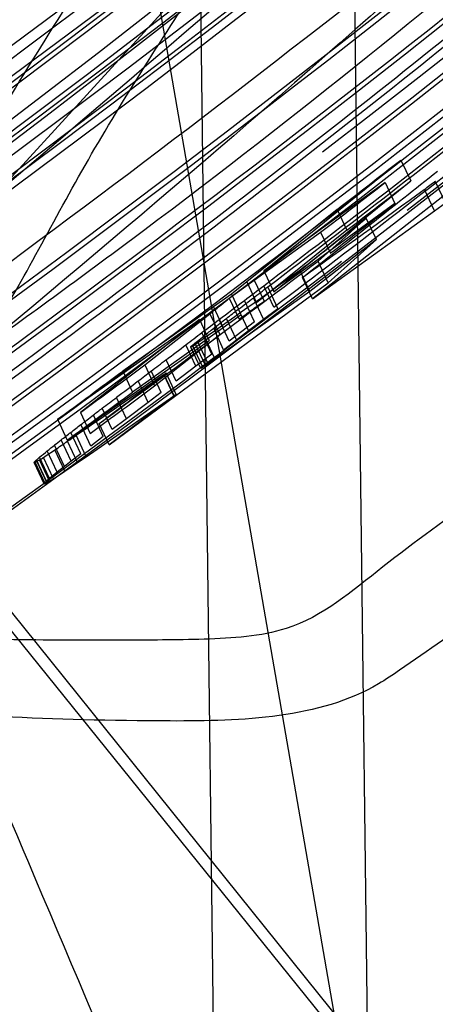
# Model space of a CAD drawing. Units: millimetres. Extents: x -6046 to -2383, y -2626 to -21.
# Drawn here: x -5258 to -5252, y -2003 to -1990 of the extents above; entities that cross this region are included whole.
import ezdxf

# ---------------------------------------------------------------- set-up
doc = ezdxf.new("R2010")
doc.units = ezdxf.units.MM
doc.header["$LTSCALE"] = 5
doc.layers.add('SICHTBAR', color=10, linetype='Continuous')

msp = doc.modelspace()

# ---------------------------------------------------------------- linework, layer by layer
at = {"layer": 'SICHTBAR'}
for p, q in [((-5260.656, -1962.479), (-5253.074, -2006.21)), ((-5255.551, -1972.324), (-5255.084, -2010.287)), ((-5253.087, -2009.83), (-5253.542, -1972.85)), ((-5265.133, -2000.303), (-5244.918, -1978.293)), ((-5254.512, -1993.527), (-5252.734, -1992.092)), ((-5252.734, -1992.092), (-5252.607, -1992.363)), ((-5254.385, -1993.799), (-5252.607, -1992.363)), ((-5252.157, -1992.646), (-5252.288, -1992.367)), ((-5252.938, -1992.382), (-5254.512, -1993.527)), ((-5252.938, -1992.382), (-5252.811, -1992.654)), ((-5252.3, -1992.751), (-5252.43, -1992.472)), ((-5252.13, -1992.516), (-5253.882, -1993.892)), ((-5253.562, -1992.731), (-5254.734, -1993.672)), ((-5252.811, -1992.654), (-5254.385, -1993.799)), ((-5253.882, -1993.892), (-5252.3, -1992.751)), ((-5253.562, -1992.731), (-5253.435, -1993.003)), ((-5252.3, -1992.751), (-5252.157, -1992.646)), ((-5253.053, -1993.124), (-5253.183, -1992.845)), ((-5253.435, -1993.003), (-5254.608, -1993.944)), ((-5254.638, -1993.651), (-5253.777, -1993.029)), ((-5253.053, -1993.124), (-5253.917, -1993.798)), ((-5253.777, -1993.029), (-5253.65, -1993.3)), ((-5253.68, -1993.682), (-5253.053, -1993.124)), ((-5253.68, -1993.682), (-5253.81, -1993.404)), ((-5254.512, -1993.527), (-5254.385, -1993.799)), ((-5253.917, -1993.798), (-5254.047, -1993.52)), ((-5253.882, -1993.892), (-5254.012, -1993.613)), ((-5256.52, -1995.785), (-5253.68, -1993.682)), ((-5254.962, -1993.883), (-5254.638, -1993.651)), ((-5254.734, -1993.672), (-5254.933, -1993.83)), ((-5254.734, -1993.672), (-5254.608, -1993.944)), ((-5254.638, -1993.651), (-5254.511, -1993.923)), ((-5254.385, -1994), (-5254.514, -1993.722)), ((-5254.333, -1994.015), (-5254.463, -1993.737)), ((-5253.917, -1993.798), (-5255.27, -1994.756)), ((-5254.933, -1993.83), (-5255.167, -1993.997)), ((-5254.962, -1993.883), (-5254.835, -1994.155)), ((-5254.933, -1993.83), (-5254.842, -1994.025)), ((-5254.519, -1994.156), (-5254.649, -1993.878)), ((-5255.167, -1993.997), (-5256.344, -1994.83)), ((-5255.167, -1993.997), (-5255.04, -1994.268)), ((-5254.712, -1994.303), (-5254.841, -1994.025)), ((-5254.635, -1994.19), (-5254.765, -1993.912)), ((-5254.519, -1994.156), (-5254.333, -1994.015)), ((-5256.058, -1994.748), (-5255.212, -1994.084)), ((-5255.212, -1994.084), (-5255.085, -1994.356)), ((-5254.806, -1994.101), (-5255.04, -1994.268)), ((-5254.87, -1994.424), (-5254.999, -1994.146)), ((-5254.712, -1994.303), (-5254.519, -1994.156)), ((-5257.192, -1995.454), (-5255.349, -1994.159)), ((-5255.349, -1994.159), (-5256.894, -1995.366)), ((-5255.04, -1994.268), (-5256.217, -1995.102)), ((-5255.349, -1994.159), (-5255.223, -1994.431)), ((-5255.035, -1994.551), (-5255.164, -1994.273)), ((-5254.964, -1994.439), (-5255.094, -1994.161)), ((-5254.635, -1994.19), (-5254.964, -1994.439)), ((-5255.931, -1995.02), (-5255.085, -1994.356)), ((-5255.187, -1994.607), (-5255.317, -1994.33)), ((-5255.157, -1994.647), (-5255.287, -1994.369)), ((-5254.87, -1994.424), (-5254.712, -1994.303)), ((-5257.066, -1995.726), (-5255.223, -1994.431)), ((-5255.395, -1994.764), (-5255.524, -1994.486)), ((-5255.46, -1994.518), (-5255.462, -1994.514)), ((-5255.331, -1994.796), (-5255.46, -1994.518)), ((-5255.309, -1994.769), (-5255.439, -1994.491)), ((-5255.27, -1994.756), (-5255.399, -1994.478)), ((-5255.246, -1994.717), (-5255.375, -1994.44)), ((-5255.035, -1994.551), (-5254.87, -1994.424)), ((-5260.474, -1994.622), (-5243.116, -2016.184)), ((-5255.187, -1994.607), (-5255.395, -1994.764)), ((-5255.246, -1994.717), (-5255.157, -1994.647)), ((-5256.058, -1994.748), (-5255.931, -1995.02)), ((-5255.653, -1994.959), (-5255.782, -1994.682)), ((-5255.395, -1994.764), (-5255.653, -1994.959)), ((-5255.27, -1994.756), (-5255.331, -1994.796)), ((-5255.309, -1994.769), (-5255.246, -1994.717)), ((-5256.344, -1994.83), (-5256.217, -1995.102)), ((-5255.845, -1995.105), (-5255.975, -1994.827)), ((-5255.682, -1995.151), (-5255.812, -1994.873)), ((-5255.679, -1995.15), (-5255.808, -1994.873)), ((-5255.652, -1995.13), (-5255.781, -1994.852)), ((-5256.015, -1995.234), (-5256.145, -1994.956)), ((-5256.819, -1995.939), (-5255.682, -1995.151)), ((-5255.679, -1995.15), (-5256.52, -1995.785)), ((-5256.295, -1995.446), (-5256.425, -1995.169)), ((-5255.845, -1995.105), (-5256.015, -1995.234)), ((-5256.015, -1995.234), (-5256.295, -1995.446)), ((-5256.894, -1995.366), (-5256.767, -1995.637)), ((-5256.597, -1995.676), (-5256.726, -1995.399)), ((-5256.482, -1995.588), (-5256.611, -1995.311)), ((-5257.192, -1995.454), (-5257.066, -1995.726)), ((-5256.758, -1995.8), (-5256.888, -1995.523)), ((-5256.52, -1995.785), (-5256.649, -1995.507)), ((-5256.295, -1995.446), (-5256.482, -1995.588)), ((-5256.889, -1995.9), (-5257.018, -1995.623)), ((-5256.819, -1995.939), (-5256.949, -1995.661)), ((-5256.597, -1995.676), (-5256.758, -1995.8)), ((-5257.099, -1996.065), (-5257.228, -1995.788)), ((-5257.015, -1995.998), (-5257.145, -1995.721)), ((-5256.932, -1996.016), (-5257.061, -1995.739)), ((-5242.568, -2017.036), (-5259.711, -1995.821)), ((-5257.195, -1996.14), (-5257.324, -1995.863)), ((-5257.096, -1996.127), (-5257.225, -1995.85)), ((-5256.889, -1995.9), (-5257.015, -1995.998)), ((-5256.932, -1996.016), (-5256.819, -1995.939)), ((-5257.493, -1996.01), (-5257.489, -1996.004)), ((-5257.493, -1996.01), (-5257.492, -1996.013)), ((-5257.492, -1996.013), (-5257.481, -1996.01)), ((-5257.363, -1996.291), (-5257.492, -1996.013)), ((-5257.359, -1996.281), (-5257.489, -1996.004)), ((-5257.352, -1996.287), (-5257.481, -1996.01)), ((-5257.333, -1996.255), (-5257.462, -1995.978)), ((-5257.329, -1996.275), (-5257.458, -1995.998)), ((-5257.297, -1996.257), (-5257.426, -1995.98)), ((-5257.295, -1996.221), (-5257.424, -1995.944)), ((-5257.245, -1996.226), (-5257.375, -1995.949)), ((-5257.099, -1996.065), (-5257.195, -1996.14)), ((-5257.015, -1995.998), (-5257.099, -1996.065)), ((-5257.096, -1996.127), (-5256.932, -1996.016)), ((-5257.195, -1996.14), (-5257.295, -1996.221)), ((-5257.245, -1996.226), (-5257.096, -1996.127)), ((-5257.359, -1996.281), (-5257.364, -1996.287)), ((-5257.363, -1996.291), (-5257.352, -1996.287))]:
    msp.add_line(p, q, dxfattribs=at)
at = {"layer": 'SICHTBAR', "flags": 128}
for points in [[(-5194.064, -1904.633), (-5196.986, -1912.192), (-5200.233, -1919.618), (-5203.8, -1926.897), (-5207.679, -1934.014), (-5211.863, -1940.957), (-5216.344, -1947.712), (-5221.114, -1954.268), (-5226.164, -1960.61), (-5231.485, -1966.729), (-5237.066, -1972.611), (-5242.897, -1978.247), (-5248.967, -1983.625), (-5255.265, -1988.736), (-5261.779, -1993.569), (-5268.496, -1998.116), (-5275.404, -2002.369), (-5282.49, -2006.318), (-5289.741, -2009.958), (-5297.143, -2013.28), (-5304.683, -2016.279)], [(-5194.064, -1905.029), (-5196.986, -1912.589), (-5200.233, -1920.015), (-5203.8, -1927.293), (-5207.679, -1934.41), (-5211.863, -1941.353), (-5216.344, -1948.109), (-5221.114, -1954.664), (-5226.164, -1961.007), (-5231.485, -1967.125), (-5237.066, -1973.008), (-5242.897, -1978.644), (-5248.967, -1984.022), (-5255.265, -1989.132), (-5261.779, -1993.966), (-5268.496, -1998.513), (-5275.404, -2002.765), (-5282.49, -2006.715), (-5289.741, -2010.354), (-5297.143, -2013.677), (-5304.683, -2016.676)], [(-5255.333, -1994.792), (-5255.32, -1994.779), (-5255.309, -1994.769)], [(-5255.682, -1995.151), (-5255.665, -1995.139), (-5255.652, -1995.13)], [(-5255.652, -1995.13), (-5255.667, -1995.141), (-5255.679, -1995.15)], [(-5257.333, -1996.255), (-5257.348, -1996.269), (-5257.359, -1996.281)], [(-5257.352, -1996.287), (-5257.339, -1996.281), (-5257.329, -1996.275)], [(-5257.295, -1996.221), (-5257.316, -1996.24), (-5257.333, -1996.255)], [(-5257.329, -1996.275), (-5257.311, -1996.265), (-5257.297, -1996.257)], [(-5257.297, -1996.257), (-5257.268, -1996.24), (-5257.245, -1996.226)]]:
    msp.add_lwpolyline(points, dxfattribs=at)
at = {"layer": 'SICHTBAR'}
for radius in [218.521, 216.249, 188.058, 182.712, 174.475]:
    msp.add_circle((-5370.225, -1840.964), radius, dxfattribs=at)
for centre, radius, start, end in [((-5370.225, -1840.964), 214.596, 322.55531, 267.44469), ((-5370.225, -1840.964), 216.249, 110.10964, 69.89036), ((-5370.225, -1840.964), 188.106, 295, 174.62646), ((-5370.225, -1840.964), 187.593, 209.3175, 115), ((-5370.225, -1840.964), 187.303, 295, 210.20664), ((-5370.225, -1840.964), 187.303, 295, 210.20664), ((-5370.225, -1840.964), 185.748, 300.62993, 210.35786), ((-5370.225, -1840.964), 188.502, 295, 77.65627), ((-5370.225, -1840.964), 177.29, 355.06408, 295), ((-5370.225, -1840.964), 190.72, 307.64067, 66.90913), ((-5370.225, -1840.964), 188.557, 295, 67.76309), ((-5370.225, -1840.964), 171.267, 305.88672, 284.11328), ((-5370.225, -1840.964), 152.724, 131.04404, 48.95596), ((-5370.225, -1840.964), 151.926, 131.04404, 48.95596), ((-5370.225, -1840.964), 151.75, 131.04404, 48.95596), ((-5370.225, -1840.964), 173.25, 295, 37.19038), ((-5370.225, -1840.964), 218.561, 295, 26.46569), ((-5370.19, -1841.737), 184.897, 165.86649, 357.76761), ((-5370.225, -1840.964), 186.25, 295, 1.74052), ((-5370.068, -1840.4), 174.318, 273.5836, 359.95786), ((-5370.261, -1840.313), 186.286, 206.71627, 359.91258), ((-5370.26, -1840.441), 186.286, 206.42571, 359.91266), ((-5370.225, -1840.964), 187.545, 210.64422, 0), ((-5370.068, -1840.797), 188.346, 271.32145, 359.95565), ((-5369.972, -1840.982), 174.498, 288.96653, 359.97325), ((-5370.197, -1840.902), 173.222, 246.96437, 359.9305), ((-5369.928, -1841.067), 172.953, 296.7439, 359.97941), ((-5369.911, -1841.066), 182.398, 296.99741, 359.97953), ((-5369.962, -1841.272), 172.987, 292.05031, 359.97452), ((-5369.961, -1841.255), 172.987, 292.11992, 359.97455), ((-5369.835, -1841.298), 188.168, 306.13855, 359.98683), ((-5370.014, -1841.47), 173.04, 282.4161, 359.96732), ((-5370.014, -1841.454), 173.039, 282.47865, 359.96735), ((-5370.098, -1841.628), 173.124, 268.5847, 359.95214), ((-5370.22, -1841.679), 174.48, 180.07395, 357.48557), ((-5370.225, -1840.964), 184.425, 295, 355.63497), ((-5370.253, -1840.209), 184.477, 206.26971, 355.17197), ((-5369.941, -1840.457), 177.013, 297.46188, 354.73494), ((-5370.225, -1840.964), 189.746, 215.65733, 351.61082), ((-5370.225, -1840.964), 174.75, 295, 341.64251), ((-5370.225, -1840.397), 174.836, 201.14265, 339.12091), ((-5370.23, -1841.527), 185.344, 203.60049, 340.6181), ((-5370.001, -1841.357), 174.558, 298.80167, 338.93713), ((-5370.225, -1840.964), 216.29, 290.00596, 339.99404), ((-5370.225, -1840.964), 217.405, 289.89924, 340.10076), ((-5370.225, -1840.964), 218.48, 289.79741, 340.20259), ((-5370.225, -1840.964), 217.364, 292.37734, 340.09684), ((-5370.225, -1840.964), 191.433, 292.98412, 337.01588), ((-5370.225, -1840.964), 190.934, 293.04762, 336.95238), ((-5370.225, -1840.964), 189.82, 293.19084, 336.80916), ((-5370.225, -1840.964), 190.875, 300.28131, 336.9448), ((-5370.225, -1840.964), 191.492, 302.49619, 337.02336), ((-5370.225, -1840.964), 190.376, 305.94565, 336.88093), ((-5370.225, -1840.964), 191.991, 307.76266, 337.08649), ((-5370.072, -1839.444), 174.862, 295.25226, 327.45206), ((-5370.072, -1840.049), 174.675, 295.28134, 327.41284), ((-5370.062, -1841.908), 184.828, 293.69432, 329.52069), ((-5370.072, -1841.932), 174.091, 295.3723, 327.29017), ((-5370.061, -1843.945), 185.46, 293.59604, 329.64948), ((-5370.061, -1844.162), 185.527, 293.58561, 329.66315), ((-5370.07, -1843.94), 173.465, 296.40838, 327.15863), ((-5370.06, -1844.201), 173.374, 299.25373, 327.14251), ((-5370.225, -1840.964), 174, 271.18808, 318.81192), ((-5370.225, -1840.964), 174.188, 271.21536, 318.78464), ((-5370.225, -1840.964), 174.772, 271.29973, 318.70027), ((-5370.225, -1840.964), 185.25, 295, 317.92982), ((-5370.225, -1840.964), 190.317, 305.19951, 317.44696), ((-5370.225, -1840.546), 183.746, 225.84501, 314.19055), ((-5370.225, -1840.964), 191.239, 273.4329, 316.5671), ((-5370.225, -1840.964), 191.318, 273.44221, 316.55779), ((-5370.225, -1840.964), 217.922, 289.85013, 322.6872), ((-5370.225, -1840.964), 192.021, 273.52518, 316.47482), ((-5370.225, -1840.964), 217.963, 289.84627, 322.66926), ((-5370.225, -1840.964), 183.548, 295, 313.87771), ((-5370.225, -1840.964), 183.548, 295, 313.87771), ((-5370.225, -1840.94), 183.749, 226.66308, 313.38942), ((-5370.128, -1839.956), 184.447, 293.7792, 313.02642), ((-5370.135, -1846.102), 172.88, 295.5858, 310.94492), ((-5370.225, -1840.964), 191.635, 307.14302, 308.35454), ((-5370.218, -1840.96), 191.676, 307.15033, 308.34926), ((-5370.225, -1840.964), 191.935, 307.12375, 308.33328), ((-5370.225, -1840.964), 191.425, 307.54922, 307.86231), ((-5370.098, -1841.235), 191.425, 307.54922, 307.86231), ((-5370.225, -1840.964), 191.53, 307.44391, 307.76076), ((-5370.098, -1841.235), 191.53, 307.44391, 307.76076), ((-5370.225, -1840.964), 191.991, 302.00838, 307.44063), ((-5370.225, -1840.964), 191.53, 306.27851, 306.58959), ((-5370.225, -1840.964), 191.425, 306.19087, 306.50605), ((-5370.098, -1841.235), 191.53, 306.27851, 306.58959), ((-5370.098, -1841.235), 191.425, 306.19087, 306.50605), ((-5370.225, -1840.964), 217.724, 275.95952, 314.04048), ((-5370.225, -1840.964), 217.779, 275.96447, 314.03553), ((-5370.225, -1840.964), 218.506, 276.03044, 313.96956), ((-5370.225, -1840.964), 216.805, 289.95648, 312.7834), ((-5370.225, -1840.964), 216.847, 289.9525, 312.07844)]:
    msp.add_arc(centre, radius, start, end, dxfattribs=at)
for centre, major_axis, ratio, start_param, end_param in [((-5371.91, -1841.749), (174.252, 81.255), 0.999953, 4.936195, 4.947778), ((-5365.759, -1838.881), (173.048, 80.694), 0.999667, 4.911683, 4.912608), ((-5364.781, -1838.425), (172.884, 80.617), 0.999504, 4.895876, 4.906102), ((-5371.961, -1841.773), (174.177, 81.22), 0.99995, 4.936631, 4.942335), ((-5383.872, -1847.328), (177.744, 82.883), 0.997048, 5.002717, 5.006999), ((-5369.278, -1840.522), (173.639, 80.969), 0.999985, 4.904482, 4.922927), ((-5364.945, -1838.502), (172.822, 80.588), 0.999533, 4.888257, 4.896949), ((-5370.494, -1841.089), (173.737, 81.015), 0.999999, 4.924198, 4.92584), ((-5370.337, -1841.016), (173.743, 81.018), 1, 4.923903, 4.925121), ((-5371.308, -1841.469), (173.953, 81.115), 0.999981, 4.928098, 4.92936), ((-5370.636, -1841.155), (173.767, 81.029), 0.999997, 4.922843, 4.924995), ((-5371.809, -1841.702), (174.064, 81.167), 0.999959, 4.929866, 4.930902), ((-5372.25, -1841.908), (174.164, 81.214), 0.999932, 4.931253, 4.932334), ((-5370.983, -1841.317), (173.841, 81.063), 0.99999, 4.923336, 4.924794), ((-5373.947, -1842.699), (174.567, 81.402), 0.999773, 4.939896, 4.940706), ((-5371.126, -1841.384), (173.872, 81.078), 0.999987, 4.922787, 4.924142), ((-5375.863, -1843.593), (175.057, 81.63), 0.999481, 4.949909, 4.950494), ((-5371.451, -1841.536), (173.942, 81.111), 0.999975, 4.922926, 4.924613), ((-5396.793, -1853.352), (182.754, 85.219), 0.989376, 5.058629, 5.058792), ((-5359.854, -1836.128), (172.232, 80.313), 0.998186, 4.858536, 4.858919), ((-5377.313, -1844.269), (175.453, 81.815), 0.999183, 4.957455, 4.957878), ((-5371.786, -1841.692), (174.015, 81.144), 0.99996, 4.923547, 4.924803), ((-5365.039, -1838.545), (172.914, 80.631), 0.99955, 4.878586, 4.885836), ((-5371.965, -1841.775), (174.178, 81.221), 0.99995, 4.919619, 4.925102), ((-5372.184, -1841.877), (174.103, 81.185), 0.999937, 4.924668, 4.925779), ((-5364.633, -1838.356), (172.857, 80.605), 0.999477, 4.883513, 4.883708), ((-5371.895, -1841.742), (174.163, 81.213), 0.999954, 4.924707, 4.924881), ((-5372.369, -1841.963), (174.144, 81.205), 0.999924, 4.923875, 4.925703), ((-5373.087, -1842.298), (174.306, 81.28), 0.999865, 4.926669, 4.927887), ((-5374.162, -1842.8), (174.557, 81.397), 0.999746, 4.930856, 4.931912), ((-5373.412, -1842.45), (174.38, 81.315), 0.999833, 4.927733, 4.928487), ((-5374.503, -1842.958), (174.639, 81.435), 0.9997, 4.931894, 4.93275), ((-5374.821, -1843.107), (174.716, 81.471), 0.999654, 4.932838, 4.933665), ((-5364.667, -1838.372), (172.865, 80.608), 0.999483, 4.875738, 4.876455), ((-5376.697, -1843.981), (175.192, 81.693), 0.999317, 4.942027, 4.942655), ((-5378.189, -1844.677), (175.596, 81.882), 0.998971, 4.950854, 4.951408), ((-5364.481, -1838.285), (172.84, 80.597), 0.999448, 4.873631, 4.874671), ((-5379.953, -1845.5), (176.102, 82.118), 0.998473, 4.959182, 4.959847), ((-5362.459, -1837.342), (172.605, 80.487), 0.998987, 4.861053, 4.861994), ((-5397.655, -1853.754), (182.833, 85.256), 0.988682, 5.050501, 5.050684), ((-5342.657, -1828.108), (172.841, 80.597), 0.987198, 4.745098, 4.745233), ((-5388.05, -1849.276), (178.821, 83.386), 0.995019, 5.002038, 5.002296), ((-5351.302, -1832.14), (172.173, 80.285), 0.993942, 4.795664, 4.795858), ((-5354.637, -1833.695), (172.149, 80.274), 0.995892, 4.815326, 4.815643)]:
    msp.add_ellipse(centre, major_axis=major_axis, ratio=ratio, start_param=start_param, end_param=end_param, dxfattribs=at)
for points, knots in [([(-5180.975, -1841.412), (-5180.983, -1840.053), (-5181.009, -1836.12), (-5181.293, -1829.618), (-5181.93, -1821.923), (-5182.886, -1814.261), (-5184.152, -1806.643), (-5185.73, -1799.084), (-5187.616, -1791.595), (-5189.806, -1784.19), (-5192.298, -1776.88), (-5195.086, -1769.677), (-5198.167, -1762.595), (-5201.535, -1755.644), (-5205.185, -1748.836), (-5209.11, -1742.182), (-5213.304, -1735.695), (-5217.76, -1729.383), (-5222.47, -1723.259), (-5227.427, -1717.332), (-5232.622, -1711.612), (-5238.047, -1706.109), (-5243.693, -1700.831), (-5249.55, -1695.788), (-5255.608, -1690.988), (-5261.857, -1686.44), (-5268.288, -1682.15), (-5274.888, -1678.125), (-5281.648, -1674.374), (-5288.556, -1670.901), (-5295.599, -1667.712), (-5302.768, -1664.814), (-5310.049, -1662.21), (-5317.43, -1659.906), (-5324.9, -1657.904), (-5332.445, -1656.209), (-5340.053, -1654.823), (-5347.712, -1653.748), (-5355.408, -1652.986), (-5363.129, -1652.539), (-5370.862, -1652.408), (-5378.594, -1652.591), (-5386.311, -1653.09), (-5394.002, -1653.904), (-5401.653, -1655.03), (-5409.252, -1656.467), (-5416.786, -1658.213), (-5424.242, -1660.265), (-5431.608, -1662.619), (-5438.871, -1665.271), (-5446.019, -1668.218), (-5453.042, -1671.454), (-5459.926, -1674.973), (-5466.66, -1678.77), (-5473.233, -1682.838), (-5479.635, -1687.172), (-5485.853, -1691.762), (-5491.879, -1696.603), (-5497.702, -1701.685), (-5503.312, -1707), (-5508.699, -1712.54), (-5513.856, -1718.295), (-5518.773, -1724.255), (-5523.442, -1730.411), (-5527.855, -1736.752), (-5532.005, -1743.268), (-5535.885, -1749.948), (-5539.489, -1756.78), (-5542.81, -1763.754), (-5545.843, -1770.857), (-5548.583, -1778.078), (-5551.025, -1785.404), (-5553.165, -1792.824), (-5555, -1800.326), (-5556.527, -1807.895), (-5557.743, -1815.521), (-5558.645, -1823.19), (-5559.234, -1830.889), (-5559.506, -1838.606), (-5559.463, -1846.328), (-5559.104, -1854.041), (-5558.43, -1861.734), (-5557.441, -1869.392), (-5556.141, -1877.004), (-5554.529, -1884.556), (-5552.611, -1892.036), (-5550.387, -1899.432), (-5547.863, -1906.731), (-5545.043, -1913.921), (-5541.931, -1920.99), (-5538.532, -1927.926), (-5534.852, -1934.718), (-5530.897, -1941.354), (-5526.675, -1947.823), (-5522.191, -1954.114), (-5517.453, -1960.218), (-5512.47, -1966.123), (-5507.25, -1971.82), (-5501.8, -1977.299), (-5496.131, -1982.552), (-5490.252, -1987.568), (-5484.173, -1992.341), (-5477.903, -1996.862), (-5471.454, -2001.124), (-5464.835, -2005.119), (-5458.059, -2008.841), (-5451.136, -2012.283), (-5444.078, -2015.44), (-5436.897, -2018.307), (-5429.604, -2020.878), (-5422.213, -2023.15), (-5414.735, -2025.119), (-5407.182, -2026.781), (-5399.568, -2028.133), (-5391.904, -2029.174), (-5384.205, -2029.901), (-5376.482, -2030.314), (-5368.749, -2030.412), (-5361.018, -2030.194), (-5353.302, -2029.661), (-5345.615, -2028.814), (-5337.969, -2027.654), (-5330.377, -2026.183), (-5322.851, -2024.403), (-5315.404, -2022.319), (-5308.049, -2019.932), (-5300.797, -2017.247), (-5293.662, -2014.269), (-5286.654, -2011.003), (-5279.786, -2007.453), (-5273.069, -2003.626), (-5266.513, -1999.528), (-5260.131, -1995.167), (-5253.933, -1990.549), (-5247.929, -1985.682), (-5242.129, -1980.574), (-5236.542, -1975.234), (-5231.179, -1969.67), (-5226.048, -1963.893), (-5221.158, -1957.911), (-5216.516, -1951.734), (-5212.131, -1945.374), (-5208.01, -1938.839), (-5204.16, -1932.143), (-5200.587, -1925.295), (-5197.296, -1918.306), (-5194.295, -1911.19), (-5191.587, -1903.957), (-5189.178, -1896.62), (-5187.07, -1889.19), (-5185.268, -1881.681), (-5183.775, -1874.104), (-5182.594, -1866.473), (-5181.724, -1858.8), (-5181.172, -1851.099), (-5180.987, -1845.297), (-5180.977, -1842.068), (-5180.975, -1841.412)], [0, 0, 0, 0, 0.003435, 0.009938, 0.01644, 0.022943, 0.029445, 0.035948, 0.042451, 0.048953, 0.055456, 0.061958, 0.068461, 0.074964, 0.081466, 0.087969, 0.094471, 0.100974, 0.107477, 0.113979, 0.120482, 0.126985, 0.133487, 0.13999, 0.146493, 0.152995, 0.159498, 0.166001, 0.172503, 0.179006, 0.185509, 0.192011, 0.198514, 0.205017, 0.21152, 0.218022, 0.224525, 0.231028, 0.23753, 0.244033, 0.250536, 0.257039, 0.263541, 0.270044, 0.276547, 0.28305, 0.289552, 0.296055, 0.302558, 0.30906, 0.315563, 0.322066, 0.328569, 0.335071, 0.341574, 0.348077, 0.354579, 0.361082, 0.367585, 0.374087, 0.38059, 0.387093, 0.393595, 0.400098, 0.406601, 0.413103, 0.419606, 0.426109, 0.432611, 0.439114, 0.445616, 0.452119, 0.458622, 0.465124, 0.471627, 0.47813, 0.484632, 0.491135, 0.497637, 0.50414, 0.510643, 0.517145, 0.523648, 0.53015, 0.536653, 0.543156, 0.549658, 0.556161, 0.562663, 0.569166, 0.575669, 0.582171, 0.588674, 0.595176, 0.601679, 0.608182, 0.614684, 0.621187, 0.62769, 0.634192, 0.640695, 0.647198, 0.6537, 0.660203, 0.666706, 0.673208, 0.679711, 0.686214, 0.692717, 0.699219, 0.705722, 0.712225, 0.718727, 0.72523, 0.731733, 0.738236, 0.744738, 0.751241, 0.757744, 0.764246, 0.770749, 0.777252, 0.783755, 0.790257, 0.79676, 0.803263, 0.809765, 0.816268, 0.822771, 0.829274, 0.835776, 0.842279, 0.848782, 0.855284, 0.861787, 0.86829, 0.874792, 0.881295, 0.887798, 0.8943, 0.900803, 0.907306, 0.913808, 0.920311, 0.926814, 0.933316, 0.939819, 0.946321, 0.952824, 0.959327, 0.965829, 0.972332, 0.978835, 0.985337, 0.99184, 0.998342, 1, 1, 1, 1]), ([(-5254.317, -2011.433), (-5251.405, -2008.474), (-5245.581, -2002.556), (-5237.676, -1992.783), (-5230.447, -1982.386), (-5223.898, -1971.148), (-5218.177, -1959.205), (-5213.333, -1946.487), (-5209.547, -1933.277), (-5206.898, -1919.793), (-5205.413, -1906.264), (-5205.052, -1892.658), (-5205.853, -1878.939), (-5207.816, -1865.337), (-5210.894, -1852.08), (-5215.057, -1839.121), (-5220.354, -1826.442), (-5226.923, -1813.834), (-5234.805, -1801.584), (-5243.914, -1789.761), (-5250.852, -1782.644), (-5254.317, -1779.089)], [0, 0, 0, 0, 0.048064, 0.096128, 0.145377, 0.194626, 0.246608, 0.29859, 0.352082, 0.405574, 0.45756, 0.509546, 0.563043, 0.61654, 0.668524, 0.720509, 0.774003, 0.827498, 0.884958, 0.94254, 1, 1, 1, 1]), ([(-5256.613, -1781.173), (-5253.759, -1784.065), (-5248.05, -1789.85), (-5240.297, -1799.403), (-5233.205, -1809.568), (-5226.77, -1820.562), (-5221.14, -1832.257), (-5216.365, -1844.721), (-5212.627, -1857.669), (-5210.002, -1870.888), (-5208.52, -1884.154), (-5208.139, -1897.499), (-5208.898, -1910.956), (-5210.796, -1924.301), (-5213.79, -1937.311), (-5217.848, -1950.029), (-5223.019, -1962.476), (-5229.464, -1974.907), (-5237.241, -1987.031), (-5246.277, -1998.769), (-5253.17, -2005.826), (-5256.613, -2009.35)], [0, 0, 0, 0, 0.047888, 0.095775, 0.144838, 0.193901, 0.245794, 0.297687, 0.351088, 0.404488, 0.456389, 0.508291, 0.561701, 0.61511, 0.667012, 0.718913, 0.772322, 0.825731, 0.883779, 0.941953, 1, 1, 1, 1]), ([(-5200.434, -1914.676), (-5201.013, -1916.016), (-5202.603, -1919.693), (-5205.523, -1925.564), (-5209.158, -1932.285), (-5213.081, -1938.845), (-5217.268, -1945.239), (-5221.717, -1951.455), (-5226.419, -1957.482), (-5231.366, -1963.31), (-5236.55, -1968.929), (-5241.962, -1974.329), (-5247.593, -1979.502), (-5253.433, -1984.439), (-5259.471, -1989.13), (-5265.699, -1993.569), (-5272.105, -1997.747), (-5278.678, -2001.658), (-5285.408, -2005.294), (-5292.282, -2008.65), (-5299.288, -2011.719), (-5306.416, -2014.497), (-5313.653, -2016.98), (-5320.986, -2019.161), (-5328.403, -2021.039), (-5335.891, -2022.609), (-5343.438, -2023.869), (-5351.031, -2024.817), (-5358.656, -2025.451), (-5366.301, -2025.771), (-5373.953, -2025.775), (-5381.598, -2025.463), (-5389.224, -2024.837), (-5396.818, -2023.897), (-5404.366, -2022.645), (-5411.856, -2021.082), (-5419.275, -2019.213), (-5426.61, -2017.039), (-5433.85, -2014.564), (-5440.98, -2011.794), (-5447.99, -2008.732), (-5454.868, -2005.383), (-5461.601, -2001.754), (-5468.178, -1997.85), (-5474.589, -1993.679), (-5480.821, -1989.247), (-5486.865, -1984.562), (-5492.71, -1979.631), (-5498.346, -1974.464), (-5503.764, -1969.069), (-5508.954, -1963.456), (-5513.907, -1957.633), (-5518.615, -1951.611), (-5523.071, -1945.4), (-5527.264, -1939.01), (-5531.198, -1932.456), (-5534.825, -1925.732), (-5537.21, -1921.042), (-5538.301, -1918.562), (-5538.367, -1918.412)], [0, 0, 0, 0, 0.010303, 0.028276, 0.04625, 0.064224, 0.082197, 0.100171, 0.118145, 0.136118, 0.154092, 0.172065, 0.190039, 0.208012, 0.225986, 0.243959, 0.261933, 0.279906, 0.29788, 0.315853, 0.333827, 0.3518, 0.369774, 0.387747, 0.405721, 0.423694, 0.441668, 0.459641, 0.477615, 0.495588, 0.513562, 0.531535, 0.549508, 0.567482, 0.585455, 0.603429, 0.621402, 0.639376, 0.657349, 0.675323, 0.693296, 0.711269, 0.729243, 0.747216, 0.76519, 0.783163, 0.801137, 0.81911, 0.837084, 0.855058, 0.873031, 0.891005, 0.908978, 0.926952, 0.944925, 0.962899, 0.980873, 0.998846, 1, 1, 1, 1]), ([(-5263.029, -1998.583), (-5260.437, -1996.742), (-5255.192, -1993.016), (-5248.028, -1987.174), (-5241.181, -1981.062), (-5234.861, -1974.791), (-5229.116, -1968.514), (-5224.445, -1962.916), (-5220.699, -1958.052), (-5217.681, -1953.859), (-5215.151, -1950.102), (-5213.176, -1946.966), (-5211.744, -1944.534), (-5210.792, -1942.775), (-5210.314, -1941.731), (-5210.333, -1941.447), (-5210.937, -1942.096), (-5212.192, -1943.73), (-5213.866, -1945.99), (-5215.314, -1947.92), (-5215.934, -1948.746)], [0, 0, 0, 0, 0.0573794, 0.1160894, 0.1746593, 0.2387031, 0.3029208, 0.3669743, 0.4191324, 0.4712875, 0.5250714, 0.5788479, 0.6287387, 0.6786245, 0.7304777, 0.782327, 0.8403463, 0.8985629, 0.9566129, 1, 1, 1, 1]), ([(-5260.377, -1994.544), (-5256.685, -1991.43), (-5249.276, -1985.182), (-5239.108, -1974.596), (-5229.714, -1963.112), (-5222.562, -1952.715), (-5218.737, -1946.11), (-5217.418, -1943.832)], [0, 0, 0, 0, 0.216553, 0.434608, 0.65741, 0.881856, 1, 1, 1, 1]), ([(-5216.402, -1944.085), (-5217.818, -1946.575), (-5220.65, -1951.556), (-5225.372, -1958.776), (-5230.438, -1965.792), (-5235.79, -1972.467), (-5241.373, -1978.781), (-5247.183, -1984.744), (-5253.271, -1990.464), (-5257.565, -1994.035), (-5259.711, -1995.821)], [0, 0, 0, 0, 0.126607, 0.253214, 0.381066, 0.508919, 0.631132, 0.753345, 0.876672, 1, 1, 1, 1]), ([(-5254.536, -2008.34), (-5250.847, -2005.069), (-5243.445, -1998.504), (-5233.342, -1987.441), (-5224.033, -1975.491), (-5216.84, -1964.356), (-5211.36, -1954.527), (-5208.724, -1948.978), (-5207.404, -1946.199)], [0, 0, 0, 0, 0.187987, 0.377278, 0.570685, 0.765514, 0.882601, 1, 1, 1, 1]), ([(-5206.349, -1946.452), (-5207.647, -1949.247), (-5210.243, -1954.838), (-5214.695, -1962.985), (-5219.552, -1970.933), (-5225.073, -1978.97), (-5231.281, -1987.02), (-5238.259, -1995.019), (-5245.715, -2002.67), (-5251.077, -2007.397), (-5253.764, -2009.765)], [0, 0, 0, 0, 0.115943, 0.231885, 0.34909, 0.466296, 0.598544, 0.731255, 0.865387, 1, 1, 1, 1]), ([(-5257.551, -1956.073), (-5256.947, -1956.576), (-5255.735, -1957.584), (-5254.105, -1959.295), (-5252.367, -1961.431), (-5250.669, -1964.056), (-5248.947, -1967.586), (-5247.542, -1971.704), (-5246.524, -1976.368), (-5245.817, -1981.876), (-5245.547, -1988.201), (-5246.067, -1994.47), (-5247.124, -1999.84), (-5248.322, -2004.418), (-5249.299, -2007.455), (-5249.798, -2009.002)], [0, 0, 0, 0, 0.041593, 0.083449, 0.124806, 0.187131, 0.248266, 0.331927, 0.416251, 0.499979, 0.624966, 0.749927, 0.831285, 0.914021, 1, 1, 1, 1]), ([(-5258.289, -1994.629), (-5257.545, -1994.088), (-5254.729, -1992.043), (-5250.363, -1988.483), (-5245.089, -1983.94), (-5240.332, -1979.47), (-5236.104, -1975.202), (-5232.505, -1971.304), (-5229.591, -1967.933), (-5227.39, -1965.208), (-5226.066, -1963.43), (-5225.445, -1962.483), (-5225.318, -1962.112), (-5225.829, -1962.495), (-5227.161, -1963.818), (-5229.178, -1965.902), (-5231.19, -1967.975), (-5232.816, -1969.62), (-5234.198, -1971.005), (-5235.422, -1972.2), (-5236.173, -1972.933)], [0, 0, 0, 0, 0.022107, 0.083592, 0.144918, 0.211015, 0.277306, 0.343396, 0.411797, 0.480432, 0.548793, 0.60053, 0.652265, 0.72056, 0.789151, 0.857475, 0.917757, 0.935629, 0.960477, 1, 1, 1, 1]), ([(-5263.51, -1997.516), (-5263.666, -1997.316), (-5263.9, -1997.018), (-5263.518, -1996.479), (-5263.007, -1996.031), (-5262.256, -1995.532), (-5261.299, -1994.998), (-5260.445, -1994.561), (-5259.818, -1994.281), (-5259.518, -1994.11), (-5259.281, -1993.865), (-5258.915, -1993.275), (-5258.425, -1992.274), (-5257.584, -1990.908), (-5256.681, -1989.458), (-5255.591, -1987.768), (-5254.311, -1985.842), (-5252.842, -1983.703), (-5251.035, -1981.153), (-5248.901, -1978.263), (-5246.777, -1975.55), (-5245.036, -1973.454), (-5243.645, -1971.877), (-5242.097, -1970.247), (-5240.46, -1968.745), (-5238.872, -1967.661), (-5237.561, -1967.19), (-5236.974, -1967.441), (-5236.679, -1967.566)], [0, 0, 0, 0, 0.062411, 0.093405, 0.124965, 0.155838, 0.187609, 0.218901, 0.226775, 0.234594, 0.242437, 0.25033, 0.28183, 0.313284, 0.34491, 0.375953, 0.41851, 0.460116, 0.50078, 0.566421, 0.629861, 0.670993, 0.71118, 0.750439, 0.81308, 0.875279, 0.937482, 1, 1, 1, 1]), ([(-5262.097, -1998.542), (-5261.833, -1998.676), (-5261.304, -1998.942), (-5259.821, -1999.184), (-5257.961, -1999.323), (-5256.048, -1999.377), (-5254.305, -1999.355), (-5253.296, -1999.078), (-5252.48, -1998.523), (-5251.319, -1997.711), (-5249.461, -1996.234), (-5247.207, -1994.139), (-5244.979, -1991.703), (-5242.888, -1989.093), (-5241.002, -1986.402), (-5239.35, -1983.73), (-5237.93, -1981.083), (-5236.744, -1978.503), (-5235.827, -1976.063), (-5235.177, -1973.789), (-5234.83, -1971.797), (-5234.79, -1970.164), (-5235.05, -1968.979), (-5235.587, -1968.243), (-5236.404, -1968.006), (-5237.483, -1968.271), (-5238.807, -1969.061), (-5240.335, -1970.321), (-5242.039, -1972.018), (-5243.869, -1974.057), (-5245.799, -1976.39), (-5247.778, -1978.925), (-5249.769, -1981.601), (-5251.718, -1984.335), (-5253.579, -1987.049), (-5255.29, -1989.679), (-5256.86, -1992.107), (-5257.875, -1994.136), (-5258.981, -1995.678), (-5260.517, -1996.387), (-5261.706, -1997.051), (-5262.283, -1997.667), (-5262.47, -1998.158), (-5262.222, -1998.413), (-5262.097, -1998.542)], [0, 0, 0, 0, 0.024625, 0.049283, 0.073677, 0.098093, 0.112987, 0.127716, 0.13137, 0.145995, 0.172636, 0.199263, 0.225969, 0.25267, 0.277388, 0.302108, 0.326743, 0.351382, 0.37696, 0.402543, 0.42954, 0.45654, 0.482899, 0.509256, 0.536151, 0.563043, 0.589967, 0.616889, 0.643258, 0.669627, 0.69565, 0.721673, 0.747605, 0.773537, 0.799487, 0.825437, 0.851475, 0.877509, 0.894006, 0.917292, 0.940515, 0.960154, 0.979788, 1, 1, 1, 1]), ([(-5202.333, -1974.775), (-5201.658, -1973.99), (-5200.25, -1972.354), (-5198.684, -1970.54), (-5197.535, -1969.265), (-5196.891, -1968.646), (-5196.744, -1968.715), (-5197.233, -1969.68), (-5198.458, -1971.614), (-5200.393, -1974.407), (-5203.058, -1978.011), (-5206.441, -1982.292), (-5210.66, -1987.288), (-5215.821, -1992.952), (-5221.993, -1999.181), (-5228.461, -2005.149), (-5235.002, -2010.676), (-5241.486, -2015.744), (-5248.51, -2020.782), (-5255.435, -2025.32), (-5262.035, -2029.287), (-5269.203, -2033.28), (-5277.673, -2037.526), (-5287.422, -2041.818), (-5297.273, -2045.582), (-5307.093, -2048.76), (-5316.754, -2051.383), (-5326.268, -2053.496), (-5335.502, -2055.088), (-5344.336, -2056.211), (-5352.056, -2056.865), (-5358.689, -2057.182), (-5364.337, -2057.279), (-5369.389, -2057.222), (-5373.769, -2057.052), (-5377.412, -2056.814), (-5380.326, -2056.542), (-5382.432, -2056.275), (-5383.741, -2056.022), (-5383.955, -2055.832), (-5382.906, -2055.709), (-5380.869, -2055.651), (-5378.369, -2055.624), (-5376.548, -2055.6), (-5375.638, -2055.589)], [0, 0, 0, 0, 0.019858, 0.041423, 0.063084, 0.084737, 0.106292, 0.131978, 0.157749, 0.183446, 0.209399, 0.235426, 0.261391, 0.290084, 0.318861, 0.347552, 0.369658, 0.391762, 0.414615, 0.437468, 0.454793, 0.472119, 0.498005, 0.523978, 0.549867, 0.575704, 0.601622, 0.627469, 0.65435, 0.681305, 0.708191, 0.730254, 0.752394, 0.774529, 0.796585, 0.818461, 0.840336, 0.863004, 0.88567, 0.912172, 0.938771, 0.965282, 0.982641, 1, 1, 1, 1]), ([(-5245.863, -1974.465), (-5247.419, -1975.898), (-5250.834, -1979.044), (-5256.361, -1983.617), (-5262.381, -1988.231), (-5268.594, -1992.584), (-5274.981, -1996.677), (-5281.533, -2000.501), (-5288.239, -2004.048), (-5295.088, -2007.315), (-5302.066, -2010.293), (-5309.163, -2012.979), (-5316.366, -2015.368), (-5323.661, -2017.456), (-5331.038, -2019.238), (-5338.482, -2020.713), (-5345.982, -2021.876), (-5353.523, -2022.728), (-5361.094, -2023.264), (-5368.68, -2023.486), (-5376.269, -2023.393), (-5383.848, -2022.984), (-5391.402, -2022.261), (-5398.921, -2021.224), (-5406.389, -2019.876), (-5413.795, -2018.218), (-5421.125, -2016.254), (-5428.367, -2013.988), (-5435.508, -2011.422), (-5442.536, -2008.562), (-5449.439, -2005.412), (-5456.205, -2001.978), (-5462.821, -1998.266), (-5469.277, -1994.282), (-5475.56, -1990.033), (-5481.666, -1985.531), (-5487.56, -1980.76), (-5491.827, -1977.099), (-5494.058, -1974.961), (-5494.464, -1974.571)], [0, 0, 0, 0, 0.023212, 0.050944, 0.078676, 0.106408, 0.13414, 0.161872, 0.189603, 0.217335, 0.245067, 0.272799, 0.300531, 0.328262, 0.355994, 0.383726, 0.411458, 0.439189, 0.466921, 0.494653, 0.522385, 0.550116, 0.577848, 0.60558, 0.633311, 0.661043, 0.688775, 0.716507, 0.744238, 0.77197, 0.799702, 0.827434, 0.855165, 0.882897, 0.910629, 0.938361, 0.966093, 0.993825, 1, 1, 1, 1]), ([(-5249.317, -2027.244), (-5249.405, -2026.638), (-5249.582, -2025.421), (-5250.609, -2022.184), (-5252.062, -2018.176), (-5253.889, -2013.498), (-5255.959, -2008.398), (-5258.069, -2003.312), (-5260.098, -1998.457), (-5261.967, -1993.982), (-5263.686, -1989.819), (-5265.177, -1986.114), (-5266.343, -1983.052), (-5267.15, -1980.691), (-5267.26, -1979.949), (-5267.315, -1979.577)], [0, 0, 0, 0, 0.07945, 0.159357, 0.240325, 0.322371, 0.405325, 0.488911, 0.562274, 0.635662, 0.708904, 0.781896, 0.854633, 0.92724, 1, 1, 1, 1]), ([(-5240.778, -1983.499), (-5241.01, -1983.909), (-5241.891, -1985.465), (-5243.778, -1988.143), (-5245.901, -1990.8), (-5247.673, -1992.743), (-5249.011, -1994.092), (-5250.358, -1995.32), (-5251.677, -1996.424), (-5253, -1997.357), (-5253.996, -1998.235), (-5255.289, -1998.317), (-5256.363, -1998.317), (-5257.569, -1998.319), (-5258.848, -1998.293), (-5260.168, -1998.229), (-5261.309, -1998.123), (-5262.626, -1997.929), (-5263.155, -1997.682), (-5263.51, -1997.516)], [0, 0, 0, 0, 0.038188, 0.144926, 0.250533, 0.304109, 0.358245, 0.41035, 0.464777, 0.518528, 0.572223, 0.608389, 0.644257, 0.679749, 0.734446, 0.786613, 0.841345, 0.893643, 1, 1, 1, 1]), ([(-5340.075, -2029.099), (-5337.402, -2028.66), (-5332.045, -2027.779), (-5323.741, -2025.924), (-5315.33, -2023.666), (-5307.005, -2020.998), (-5298.842, -2017.929), (-5290.893, -2014.513), (-5283.099, -2010.736), (-5274.954, -2006.313), (-5266.6, -2001.175), (-5258.205, -1995.345), (-5251.169, -1989.904), (-5247.127, -1986.411), (-5245.484, -1984.991)], [0, 0, 0, 0, 0.082315, 0.164954, 0.24756, 0.329829, 0.408197, 0.486893, 0.565586, 0.64395, 0.740464, 0.837272, 0.933821, 1, 1, 1, 1]), ([(-5255.212, -1994.084), (-5255.187, -1994.064), (-5255.137, -1994.024), (-5255.058, -1993.961), (-5254.978, -1993.898), (-5254.965, -1993.886), (-5254.962, -1993.883)], [0, 0, 0, 0, 0.250197, 0.50035, 0.87541, 1, 1, 1, 1]), ([(-5254.835, -1994.155), (-5254.808, -1994.136), (-5254.768, -1994.107), (-5254.719, -1994.071), (-5254.692, -1994.052), (-5254.624, -1994.004), (-5254.566, -1993.961), (-5254.511, -1993.923)], [0, 0, 0, 0, 0.25, 0.375, 0.455871, 0.5, 1, 1, 1, 1]), ([(-5254.536, -2008.34), (-5255.56, -2005.93), (-5257.385, -2001.634), (-5259.07, -1997.649), (-5259.809, -1995.9)], [0, 0, 0, 0, 0.561131, 1, 1, 1, 1]), ([(-5257.046, -2003.911), (-5257.43, -2003.732), (-5258.213, -2003.368), (-5259.039, -2003.117), (-5259.46, -2002.989)], [0, 0, 0, 0, 0.4901, 1, 1, 1, 1])]:
    msp.add_open_spline(points, degree=3, knots=knots, dxfattribs=at)

doc.saveas('drawing.dxf')
